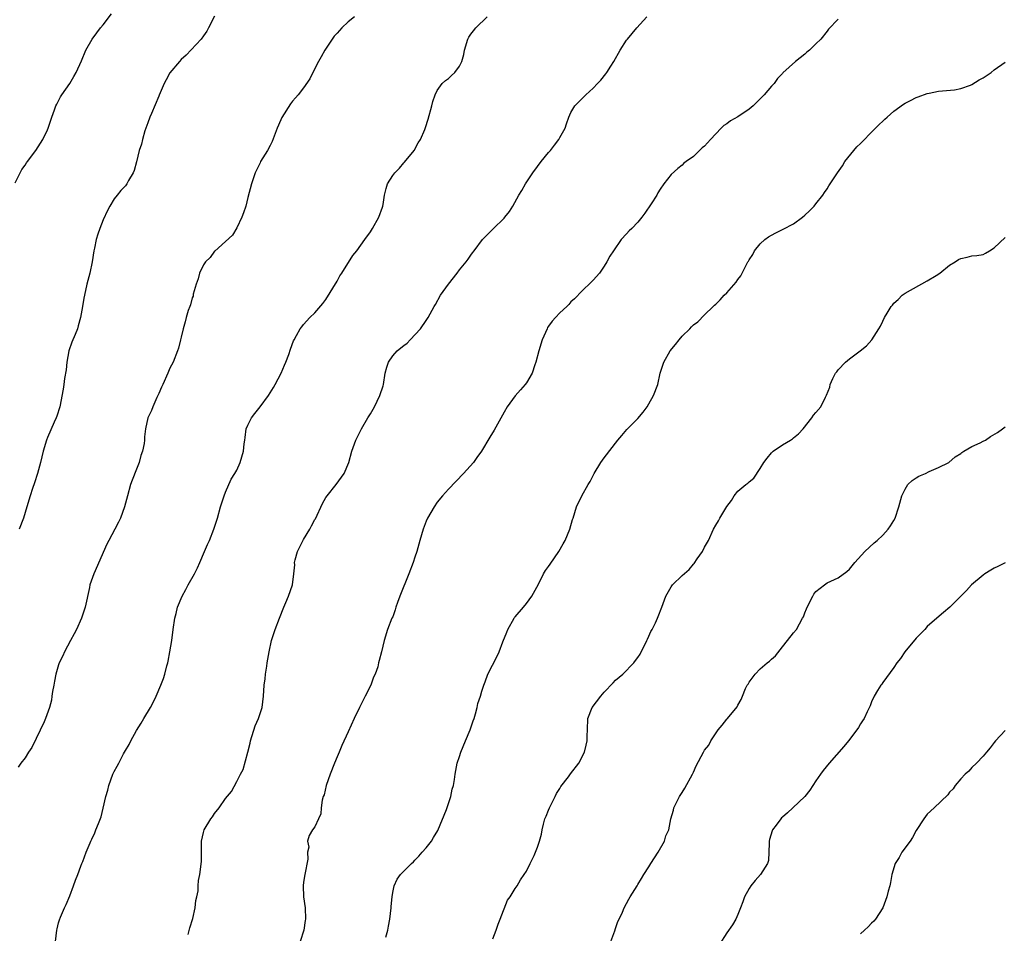
# Model space of a CAD drawing. Units: inches. Extents: x 2589000 to 2592000, y 1509000 to 1512000.
# Drawn here: x 2589426 to 2589603, y 1509288 to 1509452 of the extents above; entities that cross this region are included whole.
import ezdxf

# ---------------------------------------------------------------- set-up
doc = ezdxf.new("R2010")
doc.units = ezdxf.units.IN
doc.header["$MEASUREMENT"] = 0
doc.layers.add('LD25891509_10ft', color=93, linetype='Continuous')

msp = doc.modelspace()

# ---------------------------------------------------------------- linework, layer by layer
at = {"layer": 'LD25891509_10ft'}
for points, elevation in [([(2589425.22, 1509423.22), (2589426.12, 1509425), (2589426.39, 1509425.61), (2589427, 1509426.39), (2589427.24, 1509426.76), (2589427.44, 1509427), (2589428.94, 1509429), (2589430.17, 1509431), (2589431, 1509432.68), (2589431.13, 1509433), (2589431.8, 1509435), (2589432.28, 1509436.28), (2589432.53, 1509437), (2589432.67, 1509437.33), (2589433, 1509437.91), (2589433.36, 1509438.64), (2589433.6, 1509439), (2589435, 1509441), (2589435.71, 1509442.29), (2589436.15, 1509443), (2589437.1, 1509445.1), (2589437.9, 1509447), (2589439.04, 1509449), (2589439.86, 1509450.14), (2589440.53, 1509451), (2589441, 1509451.53), (2589442.49, 1509453.51)], 8490), ([(2589486.14, 1509453), (2589485, 1509452.07), (2589483.87, 1509451), (2589483.44, 1509450.56), (2589483, 1509450.08), (2589482.5, 1509449.5), (2589482.14, 1509449), (2589480.81, 1509447), (2589480.18, 1509445.82), (2589479.7, 1509445), (2589478.66, 1509443), (2589478.13, 1509441.87), (2589477, 1509440.24), (2589476.02, 1509439), (2589475.55, 1509438.45), (2589475, 1509437.88), (2589474.63, 1509437.37), (2589473.09, 1509434.91), (2589472.47, 1509433.53), (2589472.28, 1509433), (2589471.37, 1509430.63), (2589471, 1509429.91), (2589470.5, 1509429), (2589469.67, 1509427.67), (2589469.28, 1509427), (2589469.21, 1509426.79), (2589468.56, 1509425.44), (2589468.29, 1509425), (2589467.92, 1509423.92), (2589467.64, 1509423), (2589467, 1509420.58), (2589466.62, 1509419), (2589466.22, 1509417.78), (2589465.92, 1509417), (2589465, 1509415.1), (2589464.21, 1509413.79), (2589463, 1509412.67), (2589461.06, 1509410.94), (2589461, 1509410.91), (2589460.23, 1509409.77), (2589459.4, 1509409), (2589459, 1509408.44), (2589458.28, 1509407), (2589458.07, 1509405.93), (2589457.7, 1509405), (2589457.18, 1509403.18), (2589457.14, 1509402.86), (2589457, 1509402.54), (2589456.71, 1509401.29), (2589456.57, 1509401), (2589456.28, 1509400.28), (2589455.93, 1509399), (2589455.76, 1509398.24), (2589455.36, 1509397), (2589455, 1509395.49), (2589454.92, 1509395), (2589454.52, 1509393.48), (2589454.38, 1509393), (2589453.55, 1509391), (2589453, 1509389.93), (2589452.61, 1509389), (2589451.71, 1509387), (2589451.51, 1509386.49), (2589451, 1509385.39), (2589450.89, 1509385.11), (2589450.65, 1509384.65), (2589449.93, 1509383), (2589449.67, 1509382.32), (2589449.02, 1509381), (2589448.62, 1509379), (2589448.42, 1509377.58), (2589448.43, 1509377), (2589448.36, 1509376.36), (2589448.05, 1509375), (2589447.78, 1509374.22), (2589447.45, 1509373), (2589447, 1509371.81), (2589446.19, 1509369.82), (2589445.92, 1509369), (2589445.37, 1509367), (2589444.84, 1509365), (2589444.1, 1509363), (2589443.74, 1509362.26), (2589443.1, 1509361), (2589442.04, 1509359), (2589441.69, 1509358.31), (2589439.32, 1509353), (2589438.63, 1509351), (2589438.55, 1509350.55), (2589437.77, 1509347), (2589437.11, 1509345), (2589436.19, 1509343), (2589435.8, 1509342.2), (2589435.12, 1509341), (2589434.07, 1509339), (2589433.75, 1509338.25), (2589433.13, 1509337), (2589433, 1509336.64), (2589432.5, 1509335), (2589432.29, 1509333.71), (2589432.12, 1509333), (2589431.89, 1509331.89), (2589431.81, 1509331), (2589431.7, 1509330.3), (2589431.36, 1509329), (2589430.67, 1509327), (2589430.42, 1509326.42), (2589429, 1509323.4), (2589428.17, 1509321.83), (2589427.62, 1509321), (2589427, 1509319.94), (2589426.23, 1509319), (2589425.73, 1509318.27)], 8510), ([(2589461, 1509453.12), (2589459.94, 1509451), (2589459.6, 1509450.4), (2589459, 1509449.6), (2589458.59, 1509449), (2589455.91, 1509446.09), (2589455, 1509445.32), (2589454.69, 1509445), (2589453, 1509442.96), (2589452.32, 1509441.68), (2589451.98, 1509441), (2589451.07, 1509438.93), (2589451, 1509438.78), (2589449.66, 1509435.66), (2589449.38, 1509435), (2589449, 1509433.97), (2589448.51, 1509432.51), (2589448.06, 1509431), (2589447.86, 1509430.14), (2589447.5, 1509429), (2589447.01, 1509426.99), (2589446.6, 1509425.4), (2589446.4, 1509425), (2589445.58, 1509423.58), (2589445.28, 1509423), (2589445, 1509422.64), (2589444.2, 1509421.8), (2589443.53, 1509421), (2589443, 1509420.3), (2589442.21, 1509419), (2589441.79, 1509418.21), (2589441, 1509416.52), (2589440.39, 1509415), (2589440.02, 1509413.98), (2589439.75, 1509413), (2589439.45, 1509411.45), (2589439.33, 1509411), (2589439.04, 1509409), (2589438.64, 1509407), (2589438.1, 1509405), (2589437.84, 1509403.84), (2589437.51, 1509402.49), (2589437.31, 1509401), (2589436.96, 1509399), (2589436.49, 1509397.51), (2589436.37, 1509397), (2589435.98, 1509395.98), (2589435.4, 1509394.6), (2589434.87, 1509393), (2589434.48, 1509391), (2589434.38, 1509389.62), (2589434.06, 1509388.06), (2589433.96, 1509387), (2589433.84, 1509386.15), (2589433.21, 1509383), (2589432.69, 1509381.31), (2589432.58, 1509381), (2589432.22, 1509380.22), (2589431, 1509377.44), (2589430.82, 1509377), (2589430.24, 1509375), (2589429.77, 1509373), (2589429.22, 1509371), (2589428.7, 1509369.3), (2589428.33, 1509368.33), (2589427.89, 1509367), (2589427.28, 1509365), (2589426.71, 1509363), (2589425.93, 1509361)], 8500), ([(2589432.45, 1509287), (2589432.68, 1509289), (2589432.73, 1509289.27), (2589433, 1509290.33), (2589433.15, 1509290.85), (2589433.33, 1509291.33), (2589434.05, 1509293), (2589434.37, 1509293.63), (2589435, 1509295.19), (2589435.7, 1509297), (2589436.02, 1509297.98), (2589436.43, 1509299), (2589437, 1509300.5), (2589437.2, 1509301), (2589437.36, 1509301.36), (2589437.93, 1509303), (2589438.7, 1509304.7), (2589438.81, 1509305), (2589439, 1509305.36), (2589439.49, 1509306.51), (2589439.71, 1509307), (2589440.14, 1509308.14), (2589440.66, 1509309.34), (2589441, 1509310.92), (2589441.49, 1509313), (2589441.83, 1509314.17), (2589442.05, 1509315), (2589442.77, 1509317), (2589443, 1509317.51), (2589443.55, 1509318.45), (2589443.79, 1509319), (2589444.68, 1509320.68), (2589445, 1509321.26), (2589445.66, 1509322.34), (2589445.99, 1509323), (2589447, 1509324.86), (2589447.84, 1509326.16), (2589448.31, 1509327), (2589449.5, 1509329), (2589450.02, 1509330.02), (2589450.54, 1509331), (2589451.37, 1509333), (2589451.83, 1509334.17), (2589452.07, 1509335), (2589452.45, 1509336.45), (2589452.62, 1509337), (2589452.69, 1509337.31), (2589453, 1509339), (2589453.31, 1509341), (2589453.59, 1509343), (2589453.89, 1509345), (2589454.11, 1509345.88), (2589454.38, 1509347), (2589455.19, 1509349), (2589455.84, 1509350.16), (2589456.28, 1509351), (2589457.42, 1509353), (2589457.94, 1509354.06), (2589458.39, 1509355), (2589459.23, 1509357), (2589459.74, 1509358.26), (2589460.09, 1509359), (2589460.89, 1509361), (2589461.51, 1509363), (2589462.05, 1509365), (2589462.6, 1509366.61), (2589462.72, 1509367), (2589463, 1509367.63), (2589463.99, 1509370.01), (2589464.67, 1509371), (2589465, 1509371.6), (2589465.61, 1509373), (2589466.2, 1509375), (2589466.32, 1509376.32), (2589466.42, 1509377), (2589466.52, 1509377.48), (2589466.7, 1509379), (2589467, 1509379.7), (2589467.62, 1509381), (2589468.22, 1509381.78), (2589469.19, 1509383), (2589470.72, 1509385), (2589471.57, 1509386.43), (2589471.92, 1509387), (2589472.98, 1509389), (2589473.54, 1509390.46), (2589473.83, 1509391), (2589474.35, 1509392.35), (2589474.67, 1509393.33), (2589475.19, 1509394.81), (2589475.32, 1509395), (2589475.75, 1509395.75), (2589476.41, 1509397), (2589476.68, 1509397.32), (2589477, 1509397.76), (2589478.09, 1509399), (2589479, 1509399.84), (2589480.46, 1509401.54), (2589481, 1509402.24), (2589483, 1509405.56), (2589483.5, 1509406.5), (2589483.84, 1509407), (2589485.85, 1509410.15), (2589486.57, 1509411), (2589488.01, 1509413), (2589489, 1509414.4), (2589489.36, 1509415), (2589490.51, 1509417), (2589491.16, 1509418.84), (2589491.22, 1509419), (2589491.28, 1509419.28), (2589491.51, 1509421), (2589491.85, 1509422.15), (2589492.06, 1509423), (2589493, 1509424.5), (2589493.36, 1509425), (2589494.19, 1509425.81), (2589495, 1509426.77), (2589495.11, 1509426.89), (2589496.83, 1509429), (2589497.6, 1509430.4), (2589498.02, 1509431), (2589498.77, 1509432.77), (2589498.9, 1509433.1), (2589499.36, 1509434.64), (2589500, 1509437), (2589500.18, 1509437.82), (2589500.62, 1509439), (2589501, 1509439.79), (2589501.87, 1509441), (2589502.45, 1509441.55), (2589503, 1509441.91), (2589503.55, 1509442.45), (2589504.14, 1509443), (2589505, 1509444.14), (2589505.41, 1509445), (2589505.75, 1509446.25), (2589505.88, 1509447), (2589506.47, 1509449), (2589506.65, 1509449.35), (2589507, 1509449.87), (2589507.5, 1509450.5), (2589507.94, 1509451), (2589509.95, 1509453)], 8520), ([(2589456.25, 1509288.25), (2589456.57, 1509289.43), (2589457.09, 1509291.09), (2589457.54, 1509293), (2589457.64, 1509294.36), (2589457.83, 1509295), (2589458.05, 1509296.05), (2589458.05, 1509297), (2589458.1, 1509297.9), (2589458.35, 1509299), (2589458.65, 1509301.35), (2589458.65, 1509304.65), (2589458.68, 1509305), (2589459, 1509306.55), (2589459.13, 1509307), (2589460.36, 1509309), (2589460.64, 1509309.36), (2589461, 1509309.97), (2589461.85, 1509311), (2589463, 1509312.66), (2589464.07, 1509313.93), (2589465, 1509315.68), (2589465.67, 1509317), (2589466.15, 1509317.85), (2589466.96, 1509320.96), (2589467.41, 1509322.59), (2589467.45, 1509323), (2589468.3, 1509325.7), (2589468.91, 1509327), (2589469.54, 1509329), (2589469.8, 1509331), (2589469.94, 1509333), (2589470.11, 1509334.11), (2589470.17, 1509335), (2589470.42, 1509336.42), (2589470.48, 1509337), (2589470.79, 1509339), (2589471.26, 1509341), (2589471.92, 1509343), (2589472.66, 1509345), (2589473.46, 1509347), (2589473.82, 1509347.82), (2589474.31, 1509349), (2589475.03, 1509351), (2589475.27, 1509353), (2589475.41, 1509354.59), (2589475.39, 1509355), (2589475.5, 1509355.5), (2589475.93, 1509357), (2589477, 1509359.14), (2589478.13, 1509361), (2589478.41, 1509361.59), (2589479, 1509362.73), (2589479.11, 1509362.89), (2589480.39, 1509365.61), (2589481, 1509366.67), (2589481.21, 1509367), (2589482.82, 1509369), (2589484.27, 1509371), (2589485.1, 1509373), (2589485.64, 1509375), (2589486.35, 1509377), (2589487, 1509378.2), (2589487.37, 1509379), (2589488.56, 1509381), (2589489, 1509381.71), (2589489.74, 1509383), (2589490.71, 1509385), (2589491.27, 1509386.73), (2589491.34, 1509387), (2589491.66, 1509389), (2589491.92, 1509390.08), (2589492.22, 1509391), (2589493, 1509392.15), (2589493.79, 1509393), (2589494.46, 1509393.54), (2589495, 1509394.01), (2589495.58, 1509394.42), (2589496.16, 1509395), (2589498.02, 1509397), (2589499, 1509398.5), (2589499.36, 1509399), (2589500.46, 1509401), (2589500.67, 1509401.33), (2589501.61, 1509403), (2589503.01, 1509405), (2589504.59, 1509407), (2589505, 1509407.57), (2589506.18, 1509409), (2589506.54, 1509409.46), (2589507, 1509410.18), (2589507.35, 1509410.65), (2589507.6, 1509411), (2589509.1, 1509413), (2589511.04, 1509414.96), (2589513, 1509416.85), (2589513.14, 1509417), (2589513.96, 1509418.04), (2589514.57, 1509419), (2589515.66, 1509421), (2589516.18, 1509421.82), (2589516.86, 1509423), (2589518.19, 1509425), (2589519, 1509426.14), (2589519.64, 1509427), (2589521, 1509428.64), (2589521.33, 1509429), (2589522.07, 1509429.93), (2589522.85, 1509431), (2589523, 1509431.32), (2589523.94, 1509433), (2589524.2, 1509433.8), (2589524.64, 1509435), (2589525, 1509435.84), (2589525.72, 1509437), (2589527, 1509438.31), (2589527.35, 1509438.65), (2589527.67, 1509439), (2589529, 1509440.18), (2589529.76, 1509441), (2589530.39, 1509441.61), (2589531.26, 1509442.74), (2589531.45, 1509443), (2589532.15, 1509444.15), (2589532.7, 1509445), (2589533.83, 1509447), (2589535, 1509448.8), (2589535.15, 1509449), (2589535.98, 1509450.02), (2589536.81, 1509451), (2589538.66, 1509453)], 8530), ([(2589573, 1509452.59), (2589571.25, 1509450.75), (2589571, 1509450.41), (2589569.86, 1509449), (2589569, 1509448.12), (2589567.85, 1509447), (2589567.37, 1509446.63), (2589567, 1509446.32), (2589565.33, 1509445), (2589563.08, 1509442.92), (2589563, 1509442.81), (2589562.09, 1509441.91), (2589561.48, 1509441), (2589561, 1509440.52), (2589559.71, 1509439), (2589559.35, 1509438.65), (2589557.74, 1509437), (2589557, 1509436.42), (2589555, 1509435.04), (2589553.68, 1509434.32), (2589553, 1509433.8), (2589552.49, 1509433.51), (2589552.01, 1509433), (2589550.05, 1509431), (2589549, 1509429.79), (2589548.55, 1509429.45), (2589548.07, 1509429), (2589547, 1509427.92), (2589545.7, 1509427), (2589545.3, 1509426.7), (2589545, 1509426.38), (2589544.21, 1509425.79), (2589543, 1509424.66), (2589541.7, 1509423), (2589541, 1509422.06), (2589540.6, 1509421.4), (2589540.4, 1509421), (2589539.39, 1509419.39), (2589538.26, 1509417.74), (2589537.73, 1509417), (2589537, 1509416.13), (2589535.93, 1509415), (2589535.44, 1509414.56), (2589535, 1509414.01), (2589534.03, 1509413), (2589532.62, 1509411), (2589531.99, 1509410.01), (2589531.47, 1509409), (2589531, 1509408.2), (2589530.11, 1509407), (2589529, 1509405.74), (2589528.63, 1509405.37), (2589527, 1509403.8), (2589525.62, 1509402.38), (2589525, 1509401.8), (2589524.63, 1509401.37), (2589524.25, 1509401), (2589523, 1509399.86), (2589522.23, 1509399), (2589521.66, 1509398.34), (2589521, 1509397.47), (2589520.81, 1509397.19), (2589520.71, 1509397), (2589519.81, 1509395), (2589519.23, 1509393), (2589518.72, 1509391), (2589518.54, 1509390.54), (2589518.02, 1509389), (2589517, 1509387.31), (2589516.78, 1509387), (2589515.96, 1509386.04), (2589515, 1509384.97), (2589513.56, 1509383), (2589513, 1509382.04), (2589511.2, 1509378.8), (2589510.46, 1509377.54), (2589508.93, 1509375), (2589508.13, 1509373.87), (2589507.48, 1509373), (2589505.74, 1509371), (2589503, 1509368.18), (2589501.96, 1509367), (2589501, 1509365.83), (2589500.43, 1509365), (2589499.25, 1509363), (2589499, 1509362.45), (2589498.45, 1509361), (2589497.88, 1509359), (2589497.71, 1509358.29), (2589497.35, 1509357), (2589497, 1509355.99), (2589496.69, 1509355), (2589495.92, 1509353), (2589494.29, 1509349), (2589493.85, 1509347.85), (2589493.58, 1509347), (2589493.45, 1509346.55), (2589493, 1509345.29), (2589492.87, 1509345), (2589492.07, 1509343), (2589491.47, 1509341), (2589490.97, 1509339), (2589490.55, 1509337.45), (2589490.47, 1509337), (2589490.3, 1509336.3), (2589489.86, 1509335), (2589489.56, 1509334.44), (2589489.05, 1509333), (2589488.06, 1509331), (2589487.68, 1509330.32), (2589487.06, 1509329), (2589486.09, 1509327), (2589485, 1509324.6), (2589483.84, 1509322.16), (2589483.38, 1509321), (2589483, 1509320.16), (2589482.53, 1509319), (2589481.75, 1509317), (2589481.06, 1509315), (2589480.67, 1509313.33), (2589480.54, 1509313), (2589480.35, 1509312.35), (2589480.18, 1509311), (2589480.08, 1509309.92), (2589479.69, 1509309), (2589479, 1509307.54), (2589478.59, 1509307), (2589477.98, 1509306.02), (2589477.72, 1509305), (2589477.91, 1509303.91), (2589477.72, 1509303), (2589477.75, 1509301.75), (2589477.24, 1509299), (2589477, 1509297.6), (2589476.92, 1509297), (2589476.97, 1509295), (2589477.25, 1509293), (2589477.34, 1509291), (2589477.28, 1509290.72), (2589477.05, 1509289), (2589476.36, 1509287)], 8540), ([(2589491.78, 1509287.78), (2589492.11, 1509289), (2589492.27, 1509289.73), (2589492.47, 1509291), (2589492.71, 1509293), (2589492.72, 1509293.28), (2589492.89, 1509295), (2589493, 1509295.76), (2589493.26, 1509297), (2589493.82, 1509298.18), (2589494.41, 1509299), (2589495, 1509299.58), (2589496.37, 1509301), (2589496.71, 1509301.29), (2589497, 1509301.56), (2589497.7, 1509302.3), (2589498.28, 1509303), (2589499, 1509303.8), (2589499.94, 1509305), (2589500.35, 1509305.65), (2589501.09, 1509306.91), (2589502.66, 1509310.66), (2589503.46, 1509313), (2589503.69, 1509314.31), (2589503.9, 1509315), (2589504.09, 1509316.09), (2589504.19, 1509317), (2589504.31, 1509317.69), (2589504.58, 1509319), (2589505, 1509320.2), (2589505.24, 1509321), (2589506.06, 1509323), (2589506.9, 1509325), (2589507.42, 1509326.58), (2589507.6, 1509327), (2589507.86, 1509327.86), (2589508.16, 1509329), (2589508.31, 1509329.69), (2589508.74, 1509331), (2589509, 1509331.9), (2589509.35, 1509333), (2589509.6, 1509333.6), (2589510.1, 1509335), (2589511.77, 1509338.23), (2589512.09, 1509339), (2589512.75, 1509340.75), (2589513.49, 1509342.51), (2589513.66, 1509343), (2589514.81, 1509345), (2589514.88, 1509345.12), (2589515, 1509345.26), (2589516.48, 1509347), (2589517, 1509347.67), (2589517.99, 1509349), (2589519.16, 1509351.16), (2589520.07, 1509353), (2589520.43, 1509353.57), (2589521, 1509354.3), (2589521.29, 1509354.71), (2589522.83, 1509357), (2589523.63, 1509358.37), (2589523.95, 1509359), (2589524.81, 1509361), (2589525.28, 1509362.72), (2589525.39, 1509363), (2589526.02, 1509365), (2589526.95, 1509367), (2589528.09, 1509369), (2589528.44, 1509369.56), (2589529.17, 1509371), (2589530.39, 1509373), (2589531, 1509373.82), (2589533.45, 1509377), (2589534.17, 1509377.83), (2589535.07, 1509378.93), (2589537, 1509380.89), (2589537.98, 1509382.02), (2589538.68, 1509383), (2589539, 1509383.52), (2589539.85, 1509385), (2589540.59, 1509387), (2589541.04, 1509389), (2589541.68, 1509391), (2589542.84, 1509393), (2589543.81, 1509394.19), (2589544.45, 1509395), (2589545, 1509395.66), (2589546.37, 1509397), (2589546.68, 1509397.32), (2589547, 1509397.7), (2589547.77, 1509398.23), (2589549, 1509399.52), (2589550.55, 1509401), (2589550.79, 1509401.21), (2589551, 1509401.43), (2589551.81, 1509402.19), (2589552.53, 1509403), (2589553, 1509403.45), (2589554.66, 1509405.34), (2589555, 1509405.86), (2589555.49, 1509406.51), (2589555.77, 1509407), (2589556.52, 1509408.52), (2589556.79, 1509409), (2589556.87, 1509409.13), (2589557, 1509409.38), (2589557.65, 1509410.35), (2589557.97, 1509411), (2589559, 1509412.22), (2589559.8, 1509413), (2589560.49, 1509413.51), (2589561, 1509413.81), (2589561.77, 1509414.23), (2589563.13, 1509414.87), (2589565, 1509415.85), (2589566.56, 1509417), (2589567, 1509417.37), (2589567.83, 1509418.17), (2589568.66, 1509419), (2589569, 1509419.4), (2589570.24, 1509421), (2589570.52, 1509421.48), (2589571, 1509422.13), (2589571.34, 1509422.66), (2589571.57, 1509423), (2589572.88, 1509425), (2589573.74, 1509426.26), (2589574.21, 1509427), (2589575.81, 1509429), (2589576.36, 1509429.64), (2589577, 1509430.27), (2589577.39, 1509430.61), (2589579, 1509432.3), (2589580.36, 1509433.64), (2589581, 1509434.29), (2589581.39, 1509434.61), (2589581.79, 1509435), (2589583, 1509436.05), (2589584.71, 1509437.29), (2589585, 1509437.52), (2589586, 1509438), (2589587, 1509438.54), (2589587.35, 1509438.65), (2589589, 1509439.23), (2589589.31, 1509439.31), (2589591, 1509439.67), (2589591.7, 1509439.7), (2589593.89, 1509439.89), (2589595, 1509440.1), (2589596.74, 1509440.74), (2589597, 1509440.85), (2589598.34, 1509441.66), (2589599, 1509442.02), (2589600.45, 1509443), (2589601, 1509443.48), (2589603, 1509444.85)], 8550), ([(2589511, 1509287.46), (2589511.6, 1509289), (2589511.92, 1509290.08), (2589512.27, 1509291), (2589513.63, 1509294.37), (2589514.08, 1509295), (2589515, 1509296.49), (2589515.33, 1509297), (2589515.94, 1509298.06), (2589516.63, 1509299), (2589517, 1509299.63), (2589517.71, 1509301), (2589518.39, 1509302.39), (2589518.67, 1509303), (2589519, 1509303.89), (2589519.36, 1509305), (2589519.73, 1509306.27), (2589519.81, 1509307), (2589520.06, 1509308.06), (2589520.34, 1509309), (2589520.53, 1509309.47), (2589521, 1509310.54), (2589521.18, 1509311), (2589522.18, 1509313), (2589522.44, 1509313.56), (2589523, 1509314.42), (2589523.21, 1509314.79), (2589524.54, 1509316.54), (2589524.91, 1509317.09), (2589526.43, 1509319), (2589527.46, 1509321), (2589527.76, 1509322.24), (2589527.92, 1509323), (2589527.92, 1509323.92), (2589527.96, 1509325), (2589528.06, 1509327), (2589528.83, 1509329), (2589530.35, 1509331), (2589531, 1509331.73), (2589532.57, 1509333.43), (2589533, 1509333.87), (2589534.32, 1509335), (2589536.28, 1509337), (2589536.6, 1509337.4), (2589537, 1509337.97), (2589537.41, 1509338.59), (2589538.61, 1509341), (2589538.73, 1509341.27), (2589539, 1509341.81), (2589539.37, 1509342.63), (2589539.58, 1509343), (2589540.19, 1509344.19), (2589540.56, 1509345), (2589540.67, 1509345.33), (2589541.35, 1509347), (2589542.05, 1509349), (2589543, 1509350.68), (2589543.23, 1509351), (2589545, 1509352.71), (2589546.22, 1509353.78), (2589547, 1509354.72), (2589547.14, 1509354.86), (2589547.7, 1509355.7), (2589548.61, 1509357), (2589549, 1509357.77), (2589549.68, 1509359), (2589550.59, 1509361), (2589551, 1509361.73), (2589551.5, 1509362.5), (2589551.73, 1509363), (2589552.8, 1509364.8), (2589553, 1509365.1), (2589553.83, 1509366.17), (2589554.31, 1509367), (2589555, 1509367.81), (2589556.42, 1509369), (2589556.75, 1509369.25), (2589557, 1509369.53), (2589557.86, 1509370.14), (2589559, 1509371.93), (2589559.64, 1509373), (2589560.27, 1509373.73), (2589561, 1509374.72), (2589561.3, 1509375), (2589563, 1509376.14), (2589564.46, 1509377), (2589564.78, 1509377.22), (2589565, 1509377.38), (2589565.89, 1509378.11), (2589566.7, 1509379), (2589568.27, 1509381), (2589568.55, 1509381.45), (2589569, 1509381.94), (2589569.89, 1509383), (2589570.74, 1509384.73), (2589570.92, 1509385.08), (2589571.48, 1509386.52), (2589571.58, 1509387), (2589572.06, 1509388.06), (2589572.53, 1509389), (2589572.73, 1509389.27), (2589573, 1509389.62), (2589574.32, 1509391), (2589575, 1509391.58), (2589576.95, 1509393), (2589578.09, 1509393.91), (2589579.02, 1509394.98), (2589580.31, 1509397), (2589580.57, 1509397.43), (2589581, 1509398.34), (2589581.34, 1509399), (2589581.8, 1509399.8), (2589582.53, 1509401), (2589582.75, 1509401.25), (2589583, 1509401.59), (2589583.74, 1509402.26), (2589584.5, 1509403), (2589585, 1509403.36), (2589589, 1509405.59), (2589590.56, 1509406.56), (2589591.22, 1509407), (2589593, 1509408.4), (2589593.98, 1509409), (2589594.58, 1509409.42), (2589595, 1509409.6), (2589596.13, 1509409.87), (2589597, 1509410.06), (2589597.88, 1509410.12), (2589599, 1509410.34), (2589599.46, 1509410.54), (2589600.16, 1509411), (2589601, 1509411.51), (2589603, 1509413.4)], 8560), ([(2589532.18, 1509287), (2589532.87, 1509288.87), (2589533, 1509289.29), (2589533.45, 1509290.55), (2589533.68, 1509291), (2589534.27, 1509292.27), (2589534.58, 1509293), (2589535.42, 1509294.58), (2589535.66, 1509295), (2589536.87, 1509297), (2589537, 1509297.19), (2589537.69, 1509298.31), (2589538.09, 1509299), (2589539, 1509300.4), (2589539.37, 1509301), (2589540.03, 1509301.97), (2589540.69, 1509303), (2589541.82, 1509305), (2589542.07, 1509305.93), (2589542.56, 1509307), (2589542.95, 1509309), (2589543.42, 1509310.58), (2589543.49, 1509311), (2589543.96, 1509311.96), (2589544.51, 1509313), (2589545, 1509313.71), (2589545.48, 1509314.52), (2589546.84, 1509317), (2589547, 1509317.39), (2589547.49, 1509318.51), (2589548.8, 1509321), (2589549, 1509321.3), (2589549.76, 1509322.24), (2589550.14, 1509323), (2589551.44, 1509325), (2589552.16, 1509325.84), (2589553, 1509326.9), (2589553.1, 1509327), (2589554.87, 1509329.13), (2589555, 1509329.42), (2589555.59, 1509330.41), (2589555.79, 1509331), (2589556.38, 1509332.38), (2589556.68, 1509333), (2589556.81, 1509333.19), (2589557, 1509333.54), (2589558.07, 1509335), (2589559, 1509335.92), (2589560.25, 1509337), (2589560.67, 1509337.33), (2589561, 1509337.66), (2589561.72, 1509338.28), (2589563, 1509339.88), (2589563.92, 1509341), (2589565, 1509342.41), (2589565.48, 1509343), (2589566.02, 1509344.02), (2589566.61, 1509345), (2589566.75, 1509345.25), (2589567, 1509346.01), (2589567.31, 1509346.69), (2589567.41, 1509347), (2589568.43, 1509349), (2589568.65, 1509349.35), (2589569, 1509349.81), (2589570.53, 1509351), (2589571, 1509351.35), (2589571.7, 1509351.7), (2589573, 1509352.3), (2589574.57, 1509353.43), (2589575, 1509353.85), (2589575.96, 1509355), (2589577.78, 1509357), (2589579.43, 1509358.57), (2589579.98, 1509359), (2589581, 1509359.94), (2589581.96, 1509361), (2589582.39, 1509361.61), (2589583, 1509362.59), (2589583.22, 1509363), (2589583.89, 1509365), (2589584.43, 1509367), (2589585, 1509368.19), (2589585.49, 1509369), (2589586.28, 1509369.72), (2589587, 1509370.2), (2589587.5, 1509370.5), (2589588.67, 1509371), (2589589.34, 1509371.34), (2589591, 1509372.09), (2589592.87, 1509373), (2589594.01, 1509373.99), (2589595, 1509374.61), (2589595.2, 1509374.8), (2589595.58, 1509375), (2589597, 1509375.84), (2589598.52, 1509376.52), (2589599, 1509376.79), (2589599.46, 1509377), (2589600.37, 1509377.63), (2589601.61, 1509378.39), (2589602.53, 1509379), (2589603, 1509379.4)], 8570), ([(2589603, 1509354.97), (2589601.67, 1509354.33), (2589601, 1509354.03), (2589600.38, 1509353.62), (2589599.34, 1509353), (2589599, 1509352.77), (2589596.95, 1509351), (2589596.02, 1509349.98), (2589595.03, 1509349), (2589593.05, 1509347), (2589591.93, 1509346.07), (2589590.72, 1509345), (2589589, 1509343.51), (2589588.54, 1509343), (2589587.76, 1509342.24), (2589587, 1509341.43), (2589584.96, 1509339), (2589584.21, 1509337.79), (2589583.55, 1509337), (2589583, 1509336.15), (2589581, 1509333.49), (2589580.81, 1509333.19), (2589580.63, 1509333), (2589580.07, 1509332.07), (2589579.48, 1509331), (2589579, 1509329.98), (2589578.74, 1509329.26), (2589578.22, 1509328.22), (2589577.64, 1509327), (2589577.39, 1509326.61), (2589577, 1509326.03), (2589576.62, 1509325.38), (2589576.36, 1509325), (2589574.83, 1509323), (2589574.01, 1509321.99), (2589571.4, 1509319), (2589570.32, 1509317.68), (2589569.79, 1509317), (2589569, 1509315.83), (2589567.88, 1509314.12), (2589566.98, 1509313.02), (2589564.87, 1509311), (2589563.9, 1509310.1), (2589563, 1509309.31), (2589562.84, 1509309.16), (2589562.7, 1509309), (2589561.85, 1509307.85), (2589561.19, 1509307), (2589561.13, 1509306.87), (2589560.69, 1509305.31), (2589560.63, 1509305), (2589560.61, 1509304.61), (2589560.57, 1509303), (2589560.47, 1509301.53), (2589560.33, 1509301), (2589559.07, 1509299), (2589558.06, 1509297.94), (2589557.31, 1509297), (2589557, 1509296.52), (2589556.16, 1509295), (2589555.9, 1509294.1), (2589555.44, 1509293), (2589555, 1509291.84), (2589554.61, 1509291), (2589554.01, 1509289.99), (2589553, 1509288.53), (2589551.61, 1509286.39)], 8580), ([(2589603, 1509324.84), (2589601.24, 1509323), (2589601, 1509322.71), (2589600.27, 1509321.73), (2589599.63, 1509321), (2589599, 1509320.24), (2589597.85, 1509319), (2589597, 1509318.19), (2589596.43, 1509317.57), (2589595.78, 1509317), (2589595, 1509316.19), (2589594.03, 1509315), (2589593.63, 1509314.38), (2589593, 1509313.79), (2589592.69, 1509313.31), (2589590.24, 1509311), (2589589, 1509309.81), (2589588.37, 1509309), (2589587, 1509306.89), (2589586.34, 1509305.66), (2589585.93, 1509305), (2589584.45, 1509303), (2589583.93, 1509302.07), (2589583.24, 1509301), (2589582.61, 1509299), (2589582.41, 1509297.59), (2589582.27, 1509297), (2589581.99, 1509295.99), (2589581.76, 1509295), (2589581, 1509293), (2589579.71, 1509291), (2589579.4, 1509290.6), (2589579, 1509290.24), (2589578.38, 1509289.62), (2589577.7, 1509289), (2589577, 1509288.34)], 8590)]:
    msp.add_lwpolyline(points, dxfattribs=dict(at, elevation=elevation))

doc.saveas('drawing.dxf')
